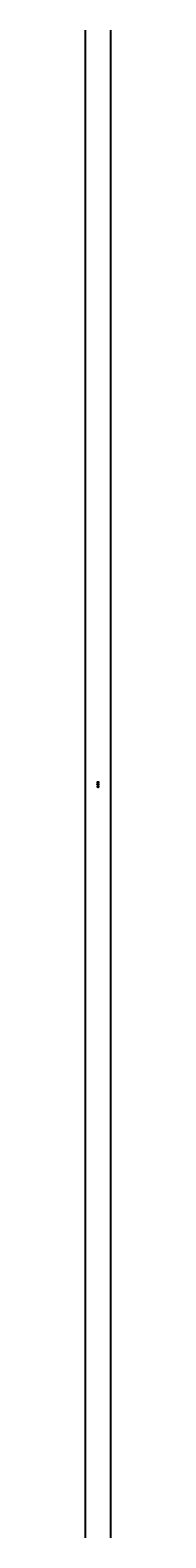
# Model space of a CAD drawing. Extents: x -4180 to 4180, y -253611 to 254389.
import ezdxf
from ezdxf.enums import TextEntityAlignment as Align

# ---------------------------------------------------------------- set-up
doc = ezdxf.new("R2010")
doc.units = 0
doc.linetypes.add('DASHDOT', pattern=[13, 10, -1, 1, -1])
doc.linetypes.add('DASHED', pattern=[3, 2, -1])
doc.layers.add('1', color=7, linetype='CONTINUOUS')
doc.styles.add('KNJYOKO', font='txt', dxfattribs={"height": 1, "bigfont": 'bigfont'})

msp = doc.modelspace()

# ---------------------------------------------------------------- linework, layer by layer
at = {"layer": '1', "color": 7, "linetype": 'CONTINUOUS'}
for p, q in [((-4180, -253611), (-4180, 254389)), ((-4180, -253611), (-4180, 254389)), ((-4180, -253611), (-4180, 254389)), ((-4180, -253611), (-4180, 254389)), ((4180, 254389), (4180, -253611)), ((4180, 254389), (4180, -253611)), ((4180, 254389), (4180, -253611)), ((4180, 254389), (4180, -253611)), ((-226.5, 303.070007), (-201.498993, 303.070007)), ((-226.5, 283.070007), (-226.5, 303.070007)), ((-226.5, 263.070007), (-226.5, 283.070007)), ((-201.498993, 263.070007), (-226.5, 263.070007)), ((-222, 317.070007), (-223.800003, 320.187988)), ((-223.800003, 239.869995), (-221.998993, 238.069)), ((-221.998993, 328.069), (-223.798996, 326.269012)), ((-223.798996, 320.187988), (-223.798996, 326.269989)), ((-223.798996, 239.869995), (-223.798996, 245.951996)), ((-223.798004, 245.951004), (-221.998001, 249.069)), ((-222.082993, 308.445007), (-221, 309.070007)), ((-222.082001, 303.070007), (-222.082001, 308.445007)), ((-222.082001, 257.695007), (-222.082001, 263.070007)), ((-220.998001, 257.069), (-222.082001, 257.694)), ((-222, 328.070007), (-205.998993, 328.070007)), ((-222, 313.070007), (-222, 317.070007)), ((-222, 313.070007), (-205.998993, 313.070007)), ((-205.998993, 253.070007), (-222, 253.070007)), ((-222, 249.070007), (-222, 253.070007)), ((-205.998993, 238.070007), (-222, 238.070007)), ((-220.998001, 309.070007), (-206.998001, 309.070007)), ((-206.998001, 257.070007), (-220.998001, 257.070007)), ((-220.578003, 313.070007), (-220.578003, 309.070007)), ((-220.578003, 257.070007), (-220.578003, 253.070007)), ((-218.899994, 318.869995), (-218.899994, 326.269989)), ((-218.899994, 239.869995), (-218.899994, 247.270004)), ((-218.039993, 303.070007), (-218.039993, 308.445007)), ((-218.039993, 257.695007), (-218.039993, 263.070007)), ((-215, 129.070007), (-215, 110.07)), ((-215, 110.07), (215, 110.07)), ((-211.998993, 132.070007), (212, 132.070007)), ((-209.957993, 303.070007), (-209.957993, 308.445007)), ((-209.957993, 257.695007), (-209.957993, 263.070007)), ((-209.098999, 318.869995), (-209.098999, 326.269989)), ((-209.098999, 239.869995), (-209.098999, 247.270004)), ((-207.421005, 257.070007), (-207.421005, 253.070007)), ((-207.419998, 313.070007), (-207.419998, 309.070007)), ((-205.917007, 257.695007), (-207, 257.070007)), ((-206.998993, 309.070007), (-205.916, 308.444)), ((-206, 249.070007), (-204.199997, 245.951996)), ((-204.199997, 326.269989), (-205.998993, 328.069)), ((-205.998993, 317.070007), (-205.998993, 313.070007)), ((-205.998993, 253.070007), (-205.998993, 249.070007)), ((-205.998993, 238.070007), (-204.199005, 239.869003)), ((-204.197998, 320.187012), (-205.998001, 317.069)), ((-205.917007, 303.070007), (-205.917007, 308.445007)), ((-205.917007, 257.695007), (-205.917007, 263.070007)), ((-204.199005, 320.187988), (-204.199005, 326.269989)), ((-204.199005, 239.869995), (-204.199005, 245.951996)), ((-201.498993, 283.070007), (-201.498993, 303.070007)), ((-201.498993, 263.070007), (-201.498993, 283.070007)), ((-195.098999, 393.070007), (-195.098999, 426.070007)), ((-195.098999, 393.070007), (0, 393.070007)), ((-185.098999, 436.070007), (0, 436.070007)), ((-184.998993, 389.070007), (-184.998993, 324.070007)), ((-184.998993, 389.070007), (185, 389.070007)), ((-184.998993, 324.070007), (185, 324.070007)), ((-183, 324.070007), (-183, 302.070007)), ((-180, 389.070007), (-180, 393.070007)), ((-180, 389.070007), (0, 389.070007)), ((-180, 299.070007), (180, 299.070007)), ((-177.5, 201.270004), (-179.300003, 199.470001)), ((-179.300003, 183.470001), (-179.300003, 199.470001)), ((-179.300003, 183.470001), (-177.5, 181.669998)), ((-177.5, 201.270004), (-171.417999, 201.270004)), ((-177.5, 196.369995), (-170.100006, 196.369995)), ((-177.5, 186.570007), (-170.100006, 186.570007)), ((-177.5, 181.669998), (-171.417999, 181.669998)), ((-172.5, 110.07), (-172.5, 105.07)), ((-172.5, 105.07), (172.5, 105.07)), ((-168.300003, 183.470001), (-171.417007, 181.669998)), ((-171.416, 201.268997), (-168.298996, 199.470001)), ((-170.955002, 133.973999), (-129.742004, 153.367996)), ((-168.300003, 199.470001), (-164.300003, 199.470001)), ((-164.300003, 183.470001), (-168.300003, 183.470001)), ((-164.300003, 183.470001), (-164.300003, 199.470001)), ((-164.300003, 196.470001), (-162.800003, 196.470001)), ((-162.800003, 186.470001), (-164.300003, 186.470001)), ((-161.300003, 181.970001), (-161.300003, 200.970001)), ((-153.300003, 202.470001), (-159.800003, 202.470001)), ((-153.300003, 180.470001), (-159.800003, 180.470001)), ((-151.300003, 191.470001), (-151.300003, 220.470001)), ((-151.300003, 162.470001), (-151.300003, 191.470001)), ((-126, 221.470001), (-150.300003, 221.470001)), ((-126, 161.470001), (-150.300003, 161.470001)), ((-134.455002, 450.230988), (-146.014008, 437.682007)), ((-126.953003, 265.75), (-144.473007, 294.299988)), ((-136.300003, 161.470001), (-136.300003, 221.470001)), ((-126.300003, 161.470001), (-126.300003, 221.470001)), ((-126, 223.970001), (-126, 167.820999)), ((-126, 161.470001), (-126, 221.470001)), ((-124, 255.289001), (-124, 162.416)), ((-124, 156.070007), (124, 156.070007)), ((-123.422997, 455.070007), (0, 455.070007)), ((-121.444, 260.937012), (-13.6922, 260.937012)), ((-82, 102.07), (-82, 105.07)), ((-82, 102.07), (0, 102.07)), ((-54.999901, 102.07), (-54.999901, 100)), ((-54.999901, 100), (55, 100)), ((-44.999901, 0), (-44.999901, 100)), ((-44.999901, 0), (39, 0)), ((-40, 1.00008), (-40, 100.000004)), ((-38.999901, 0.00006), (-39.999901, 1.00012)), ((-34.999901, 462.070007), (0, 462.070007)), ((-34.999901, 455.070007), (-34.999901, 462.070007)), ((-22.999901, 527.070007), (0, 527.070007)), ((-22.999901, 464.070007), (-22.999901, 527.070007)), ((-22.999901, 464.070007), (-19.999901, 464.070007)), ((-19.999901, 462.070007), (-19.999901, 525.070007)), ((-19.999701, 525.070007), (-17.999701, 527.070007)), ((-9.49999, 275.584991), (-9.49999, 286.554993)), ((-9.49999, 275.584991), (-9.49999, 286.554993)), ((0.000028, 163.100006), (-9.499971, 168.585007)), ((-9.49996, 168.585007), (-9.49996, 179.554993)), ((-9.49995, 286.554993), (0.000041, 292.040009)), ((-9.4999, 179.554993), (0.000094, 185.039993)), ((0.001473, 270.098999), (-9.4988, 275.584015)), ((-6.99989, 269.570007), (7, 269.570007)), ((-6.99989, 269.570007), (-6.99989, 261.570007)), ((-6.99989, 265.570007), (7, 265.570007)), ((-6.99989, 261.570007), (7, 261.570007)), ((-6.99989, 185.570007), (-6.99989, 193.570007)), ((7, 193.570007), (-6.999889, 193.570007)), ((7, 191.570007), (-6.999889, 191.570007)), ((7, 187.570007), (-6.999889, 187.570007)), ((7, 185.570007), (-6.999889, 185.570007)), ((-6, 953.971985), (6, 953.971985)), ((-6, 953.971985), (-6, 945.971985)), ((-6, 945.971985), (6, 945.971985)), ((-5.74999, 261.570007), (-5.74999, 193.570007)), ((0, 527.070007), (18, 527.070007)), ((0, 462.070007), (35, 462.070007)), ((0, 455.070007), (123.422997, 455.070007)), ((0, 436.070007), (185.100006, 436.070007)), ((0, 393.070007), (195.100006, 393.070007)), ((0, 389.070007), (180, 389.070007)), ((0.000068, 185.039993), (9.50006, 179.554993)), ((9.50007, 275.584991), (0.000075, 270.100006)), ((9.50008, 168.585007), (0.000079, 163.100006)), ((0.000107, 102.07), (82.000099, 102.07)), ((0.000992, 292.039001), (9.501259, 286.553986)), ((5.75009, 261.570007), (5.75009, 193.570007)), ((6, 953.971985), (6, 945.971985)), ((7, 269.570007), (7, 261.570007)), ((7, 185.570007), (7, 193.570007)), ((9.49999, 286.554993), (9.49999, 275.584991)), ((9.50006, 179.554993), (9.50006, 168.585007)), ((9.50006, 179.554993), (9.50006, 168.585007)), ((15.4782, 260.937012), (120.252995, 260.937012)), ((18.001101, 527.06897), (20.000999, 525.06897)), ((20, 525.070007), (20, 462.070007)), ((35, 462.070007), (35, 455.070007)), ((39.000099, 0.000129), (40.000099, 1.00011)), ((40.000099, 1.00008), (40.000099, 100.000004)), ((55, 102.07), (55, 100)), ((82.000099, 105.07), (82.000099, 102.07)), ((124, 255.289001), (124, 162.416)), ((126, 199.570007), (126, 161.475006)), ((126, 191.291), (133.470001, 191.524994)), ((126, 191.289993), (126, 164.848999)), ((133.470001, 164.615005), (126, 164.848999)), ((144.473007, 294.299988), (126.954002, 265.75)), ((129.742004, 153.367996), (170.955002, 133.973999)), ((133.470001, 191.524994), (133.470001, 164.615005)), ((144.470001, 186.570007), (133.470001, 186.570007)), ((144.470001, 169.570007), (133.470001, 169.570007)), ((146.014999, 437.682007), (134.455994, 450.231995)), ((134.856995, 274.070007), (178, 274.070007)), ((144.470001, 186.570007), (144.470001, 169.570007)), ((172.5, 110.07), (172.5, 105.07)), ((180, 393.070007), (180, 389.070007)), ((183, 324.070007), (183, 279.070007)), ((183, 307.290009), (190.470001, 307.290009)), ((183, 307.290009), (183, 280.848999)), ((183, 280.848999), (190.470001, 280.848999)), ((185, 389.070007), (185, 324.070007)), ((190.470001, 307.290009), (190.470001, 280.848999)), ((191.470001, 306.070007), (200.970001, 306.070007)), ((191.470001, 282.070007), (231.970001, 282.070007)), ((195.100006, 426.070007), (195.100006, 393.070007)), ((200.470001, 345.670013), (200.470001, 331.170013)), ((200.470001, 345.670013), (240.470001, 345.670013)), ((200.470001, 331.170013), (240.470001, 331.170013)), ((202.470001, 324.070007), (238.470001, 324.070007)), ((202.470001, 324.070007), (202.470001, 318.070007)), ((202.470001, 318.070007), (238.470001, 318.070007)), ((203.970001, 330.670013), (203.970001, 327.170013)), ((203.970001, 330.670013), (236.970001, 330.670013)), ((203.970001, 327.170013), (236.970001, 327.170013)), ((203.970001, 318.070007), (203.970001, 309.070007)), ((206.720001, 324.070007), (234.220001, 324.070007)), ((206.970001, 331.170013), (206.970001, 330.670013)), ((215, 129.070007), (215, 110.07)), ((233.970001, 331.170013), (233.970001, 330.670013)), ((236.970001, 330.670013), (236.970001, 327.170013)), ((236.970001, 318.070007), (236.970001, 287.070007)), ((238.470001, 324.070007), (238.470001, 318.070007)), ((240.470001, 345.670013), (240.470001, 331.170013)), ((-45.000099, -548.062988), (-45.000099, -526.062988)), ((-45.000099, -526.062988), (-31.000099, -526.062988)), ((-45.000099, -548.062988), (-31.000099, -548.062988)), ((-31.000099, -548.062988), (-31.000099, -526.062988))]:
    msp.add_line(p, q, dxfattribs=at)
at = {"layer": '1', "color": 2, "linetype": 'CONTINUOUS'}
for p, q in [((-216.998993, 398.070007), (-195.098999, 398.070007)), ((-213.998001, 341.862), (-213.998001, 328.070007)), ((-213.998001, 238.070007), (-213.998001, 211.470001)), ((-194, 191.470001), (-179.300003, 191.470001))]:
    msp.add_line(p, q, dxfattribs=at)
at = {"layer": '1', "color": 4, "linetype": 'DASHDOT'}
for p, q in [((-210.363007, 930.971985), (209.571991, 930.971985)), ((-195, 138.084), (-195, 102.364998)), ((0, 1138.959961), (0, 726.411987)), ((0, 537.267029), (0, -10.715515)), ((195, 138.084), (195, 102.364998)), ((-240.615005, -537.062012), (247.82402, -537.062012)), ((-163.526993, -469.326996), (-196.785995, -455.550995)), ((-163.526993, -604.796997), (-196.785995, -618.572998)), ((-67.735298, -373.536011), (-81.511803, -340.277008)), ((-67.735199, -700.588013), (-81.511803, -733.848022)), ((0, -291.510986), (0, -782.533997)), ((67.734398, -373.536011), (81.510902, -340.276001)), ((67.734497, -700.588989), (81.511101, -733.848022)), ((163.526001, -469.326996), (196.785004, -455.549988)), ((163.526001, -604.796997), (196.785995, -618.573975))]:
    msp.add_line(p, q, dxfattribs=at)
at = {"layer": '1', "color": 7, "linetype": 'DASHED'}
for p, q in [((-203.998993, 132.070007), (-203.998993, 110.07)), ((-185.998001, 132.070007), (-185.998001, 110.07)), ((-30.999901, 0), (-30.999901, 100)), ((-19.999901, 464.070007), (-15, 464.070007)), ((-15, 464.070007), (-15, 527.070007)), ((-5.99992, 24), (-5.99992, 0)), ((-5.99992, 24), (6.000031, 24)), ((-5.99986, 24.000099), (-5.05287, 25.6404)), ((-5.05294, 36.000099), (0.000042, 38.9174)), ((-5.05293, 36.000099), (-5.05293, 0)), ((-5.05293, 36.000099), (5.053041, 36.000099)), ((5.05305, 36.000099), (0.000151, 38.9174)), ((5.05304, 36.000099), (5.05304, 0)), ((6.00005, 24.000099), (5.05306, 25.6404)), ((6.00003, 24), (6.00003, 0)), ((186, 132.070007), (186, 110.07)), ((204, 132.070007), (204, 110.07))]:
    msp.add_line(p, q, dxfattribs=at)
at = {"layer": '1', "color": 7, "linetype": 'CONTINUOUS'}
for centre, radius in [((0, 930.971985), 195.100006), ((0, 930.971985), 147.5), ((0, 930.971985), 130), ((0, 930.971985), 35), ((0, 281.070007), 11.5), ((0, 174.070007), 11.5), ((0, 281.070007), 9.5), ((0, 174.070007), 9.5), ((0, -537.062012), 215), ((-180.156006, -462.438995), 9), ((-180.156006, -611.685974), 9), ((0, -537.062012), 172.5), ((0, -537.062012), 162.5), ((0, -537.062012), 111.5), ((-74.623199, -356.906006), 9), ((-74.623199, -717.218994), 9), ((0, -537.062012), 82), ((0, -537.062012), 72.5), ((0, -537.062012), 55), ((0, -537.062012), 5.053), ((74.623299, -356.906006), 9), ((74.623299, -717.218994), 9), ((180.156998, -462.438995), 9), ((180.156998, -611.685974), 9)]:
    msp.add_circle(centre, radius, dxfattribs=at)
at = {"layer": '1', "color": 4, "linetype": 'DASHDOT'}
msp.add_circle((0, -537.062012), 195, dxfattribs=at)
at = {"layer": '1', "color": 4, "linetype": 'CONTINUOUS'}
msp.add_circle((0, -537.062012), 6, dxfattribs=at)
at = {"layer": '1', "color": 2, "linetype": 'CONTINUOUS'}
for centre, start, end in [((-216.998993, 378.070007), 90, 244.849503), ((-233.998993, 341.862), 0, 64.849504), ((-194, 211.470001), 180, 270.000001)]:
    msp.add_arc(centre, 20, start, end, dxfattribs=at)
at = {"layer": '1', "color": 7, "linetype": 'CONTINUOUS'}
for centre, radius, start, end in [((-222, 324.501007), 3.569221, 29.710732, 90), ((-222, 320.639008), 3.569, 270.000001, 330.288848), ((-222, 245.501007), 3.569228, 29.710944, 90), ((-222, 241.639999), 3.569992, 270.000001, 330.275024), ((-220.998001, 301.756989), 7.312962, 66.140931, 90), ((-220.998001, 264.382996), 7.312988, 270.000001, 293.85916), ((-213.998001, 320.5), 7.569856, 49.661397, 130.338607), ((-213.998001, 324.639008), 7.569111, 229.656617, 310.343383), ((-213.998001, 241.501007), 7.569099, 49.656537, 130.343459), ((-213.998001, 245.639008), 7.569111, 229.656617, 310.343383), ((-213.998001, 270.445007), 13.375358, 252.410401, 287.58557), ((-213.998001, 295.695007), 13.375058, 72.414445, 107.589606), ((-211.998993, 129.070007), 3, 90, 180), ((-206.998001, 264.382996), 7.313335, 246.133729, 270.000001), ((-206.998001, 301.756989), 7.313019, 90, 113.866172), ((-205.998993, 320.639008), 3.569236, 209.711151, 270.000001), ((-205.998993, 241.639999), 3.569727, 209.724976, 270.000001), ((-205.998993, 324.501007), 3.569, 90, 150.289275), ((-205.998993, 245.501007), 3.569, 90, 150.289047), ((-185.098999, 426.070007), 10, 90, 180), ((-180, 302.070007), 3, 180, 270.000001), ((-179.470993, 152.070007), 20, 270.000001, 295.201689), ((-171.731003, 191.470001), 7.569099, 139.656539, 220.343461), ((-175.729996, 199.470001), 3.570007, 180, 240.275025), ((-175.729996, 183.470001), 3.569727, 119.724974, 180), ((-171.869003, 183.470001), 3.569, 0, 60.289056), ((-171.869003, 199.470001), 3.569228, 299.710936, 0), ((-175.869003, 191.470001), 7.569099, 319.656554, 40.343445), ((-162.800003, 197.970001), 1.5, 270.000001, 0), ((-162.800003, 184.970001), 1.5, 0, 90), ((-159.800003, 200.970001), 1.5, 90, 180), ((-159.800003, 181.970001), 1.5, 180, 270.000001), ((-153.300003, 204.470001), 2, 270.000001, 0), ((-153.300003, 178.470001), 2, 0, 90), ((-152.996002, 289.070007), 9.999707, 31.534602, 90), ((-150.300003, 220.470001), 1, 90, 180), ((-150.300003, 162.470001), 1, 180, 270.000001), ((-149.692001, 441.070007), 5, 270.000001, 317.350921), ((-146, 167.820999), 19.999683, 295.20175, 0), ((-123.422997, 440.070007), 15, 90, 137.35324), ((-134, 162.416), 9.999846, 295.201689, 0), ((-144, 255.289001), 20, 0, 31.537121), ((-126, 225.970001), 2, 270.000001, 0), ((0, 930.971985), 20.000242, 107.457358, 0), ((0, 930.971985), 20, 0, 72.542566), ((123.422997, 440.070007), 14.999767, 42.646748, 90), ((126, 201.570007), 2, 180, 270.000001), ((134, 162.416), 10, 180, 244.79831), ((144, 255.289001), 19.999964, 148.462875, 180), ((136, 161.475006), 10, 180, 244.79831), ((134.856995, 269.070007), 5, 90, 148.462432), ((152.996002, 289.070007), 10, 90, 148.465408), ((149.692001, 441.070007), 4.999889, 222.657563, 270.000001), ((179.470993, 152.070007), 19.999691, 244.79831, 270.000001), ((178, 279.070007), 5, 270.000001, 0), ((180, 302.070007), 3, 270.000001, 0), ((185.100006, 426.070007), 10, 0, 90), ((191.470001, 307.070007), 1, 180, 270.000001), ((191.470001, 281.070007), 1, 90, 180), ((200.970001, 309.070007), 3, 270.000001, 0), ((220.470001, 247.169998), 100.000114, 80.063318, 99.936125), ((206.720001, 325.619995), 1.550018, 90, 270.000001), ((212, 129.070007), 3, 0, 90), ((231.970001, 287.070007), 5, 270.000001, 0), ((234.220001, 325.619995), 1.549988, 270.000001, 90), ((0, -537.062012), 40.000031, 195.96199, 90), ((0, -537.062012), 40, 90, 164.038009)]:
    msp.add_arc(centre, radius, start, end, dxfattribs=at)
at = {"layer": '1', "color": 7, "linetype": 'DASHED'}
msp.add_arc((-52.499901, 464.070007), 37.499973, 356.942779, 0, dxfattribs=at)
at = {"layer": '1', "color": 4, "linetype": 'CONTINUOUS'}
msp.add_arc((0, 930.971985), 20, 90, 107.457358, dxfattribs=at)
at = {"layer": '1', "color": 8, "linetype": 'CONTINUOUS'}
for p in [(0, 930.971985), (0, 0), (0, -537.062012)]:
    msp.add_point(p, dxfattribs=at)

# ---------------------------------------------------------------- texts
at = {"layer": '1', "color": 4, "linetype": 'CONTINUOUS', "style": 'KNJYOKO'}
msp.add_text('ＣＶＶ－４１８', height=4.3, dxfattribs=at).set_placement((-59.737698, -87.470703), (-45.767699, -87.470703), align=Align.ALIGNED)

doc.saveas('drawing.dxf')
